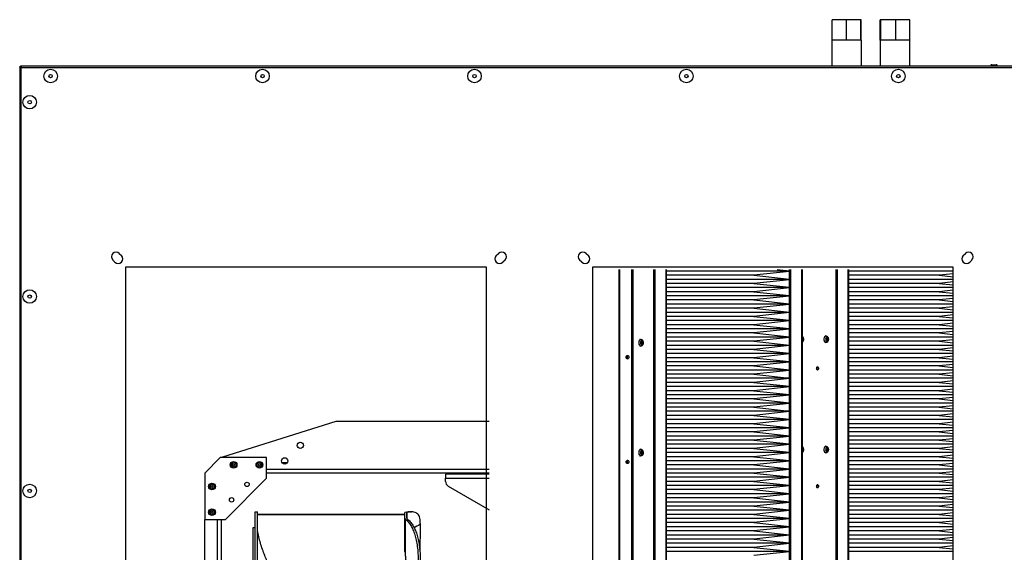
# Model space of a CAD drawing. Units: millimetres. Extents: x -1083 to 16398, y -9624 to 1710.
# Drawn here: x 14376 to 15331, y -8679 to -8163 of the extents above; entities that cross this region are included whole.
import ezdxf

# ---------------------------------------------------------------- set-up
doc = ezdxf.new("R2010")
doc.units = ezdxf.units.MM

msp = doc.modelspace()

# ---------------------------------------------------------------- linework, layer by layer
at = {"color": 7, "linetype": 'Continuous', "lineweight": 25}
for p, q in [((15164.15, -8182.51), (15164.15, -8162.51)), ((15178.07, -8162.51), (15164.15, -8162.51)), ((15178.07, -8182.51), (15178.07, -8162.51)), ((15192.14, -8162.51), (15178.07, -8162.51)), ((15192.14, -8182.51), (15192.14, -8162.51)), ((15192.29, -8162.51), (15192.14, -8162.51)), ((15192.29, -8182.51), (15192.29, -8162.51)), ((15210.87, -8182.51), (15210.87, -8162.51)), ((15211.59, -8162.51), (15210.87, -8162.51)), ((15211.59, -8182.51), (15211.59, -8162.51)), ((15225.94, -8162.51), (15211.59, -8162.51)), ((15225.94, -8182.51), (15225.94, -8162.51)), ((15239.56, -8162.51), (15225.94, -8162.51)), ((15239.56, -8182.51), (15239.56, -8162.51)), ((15171.11, -8182.51), (15164.15, -8182.51)), ((15164.22, -8207.51), (15164.22, -8182.51)), ((15178.07, -8182.51), (15171.11, -8182.51)), ((15185.11, -8182.51), (15178.07, -8182.51)), ((15192.14, -8182.51), (15185.11, -8182.51)), ((15192.22, -8182.51), (15192.14, -8182.51)), ((15192.22, -8182.51), (15192.22, -8207.51)), ((15192.29, -8182.51), (15192.22, -8182.51)), ((15211.23, -8182.51), (15210.87, -8182.51)), ((15211.22, -8207.51), (15211.22, -8182.51)), ((15211.59, -8182.51), (15211.23, -8182.51)), ((15218.76, -8182.51), (15211.59, -8182.51)), ((15225.94, -8182.51), (15218.76, -8182.51)), ((15232.75, -8182.51), (15225.94, -8182.51)), ((15239.56, -8182.51), (15232.75, -8182.51)), ((15239.22, -8182.51), (15239.22, -8207.51)), ((14376.22, -8208.38), (14376.22, -8902.51)), ((14376.22, -8208.38), (14377.02, -8208.38)), ((14377.09, -8208.01), (14377.02, -8208.01)), ((14377.02, -8208.38), (14377.02, -8208.01)), ((14377.09, -8207.51), (14377.09, -8208.31)), ((16285.35, -8207.51), (14377.09, -8207.51)), ((14377.66, -8208.95), (16284.78, -8208.95)), ((14377.66, -8902.51), (14377.66, -8208.95)), ((15319.03, -8206.31), (15323.4, -8206.31)), ((14472.84, -8389.26), (14474.96, -8391.38)), ((14838.47, -8391.38), (14840.6, -8389.26)), ((14925.66, -8389.26), (14927.78, -8391.38)), ((15291.3, -8391.38), (15293.42, -8389.26)), ((14468.6, -8397.75), (14466.47, -8395.63)), ((14846.96, -8395.63), (14844.84, -8397.75)), ((14921.42, -8397.75), (14919.3, -8395.63)), ((15299.78, -8395.63), (15297.66, -8397.75)), ((14969.88, -9400.21), (14969.88, -8404.81)), ((14970.45, -9400.21), (14970.45, -8404.81)), ((14971.02, -8404.81), (14971.02, -9400.21)), ((15003.14, -9400.21), (15003.14, -8404.81)), ((15003.72, -9400.21), (15003.72, -8404.81)), ((15123.03, -8406.41), (15003.72, -8406.41)), ((15088.4, -8410.41), (15003.72, -8410.41)), ((15123.03, -8406.71), (15088.4, -8410.41)), ((15088.4, -8410.41), (15123.03, -8414.1)), ((15110.86, -8404.81), (15123.03, -8406.11)), ((15123.03, -9400.21), (15123.03, -8404.81)), ((15134.61, -8404.81), (15134.61, -9400.21)), ((15135.18, -8404.81), (15135.18, -9400.21)), ((15179.92, -9400.21), (15179.92, -8404.81)), ((15180.49, -9400.21), (15180.49, -8404.81)), ((15281.72, -8406.41), (15180.49, -8406.41)), ((15267.92, -8410.41), (15180.49, -8410.41)), ((15281.72, -8408.93), (15267.92, -8410.41)), ((15267.92, -8410.41), (15281.72, -8411.88)), ((15123.03, -8414.41), (15003.72, -8414.41)), ((15088.4, -8418.41), (15003.72, -8418.41)), ((15123.03, -8422.41), (15003.72, -8422.41)), ((15123.03, -8414.71), (15088.4, -8418.41)), ((15088.4, -8418.41), (15123.03, -8422.11)), ((15123.03, -8422.71), (15088.4, -8426.41)), ((15281.72, -8414.41), (15180.49, -8414.41)), ((15267.92, -8418.41), (15180.49, -8418.41)), ((15281.42, -8422.41), (15180.49, -8422.41)), ((15281.72, -8416.93), (15267.92, -8418.41)), ((15267.92, -8418.41), (15281.42, -8419.85)), ((15088.4, -8426.41), (15003.72, -8426.41)), ((15123.03, -8430.41), (15003.72, -8430.41)), ((15088.4, -8426.41), (15123.03, -8430.1)), ((15123.03, -8430.71), (15088.4, -8434.41)), ((15267.92, -8426.41), (15180.49, -8426.41)), ((15281.42, -8430.41), (15180.49, -8430.41)), ((15281.42, -8424.96), (15267.92, -8426.41)), ((15267.92, -8426.41), (15281.42, -8427.85)), ((15088.4, -8434.41), (15003.72, -8434.41)), ((15123.03, -8438.41), (15003.72, -8438.41)), ((15088.4, -8434.41), (15123.03, -8438.11)), ((15123.03, -8438.71), (15088.4, -8442.41)), ((15267.92, -8434.41), (15180.49, -8434.41)), ((15281.42, -8438.41), (15180.49, -8438.41)), ((15281.42, -8432.96), (15267.92, -8434.41)), ((15267.92, -8434.41), (15281.42, -8435.85)), ((15281.42, -8440.96), (15267.92, -8442.41)), ((15088.4, -8442.41), (15003.72, -8442.41)), ((15123.03, -8446.41), (15003.72, -8446.41)), ((15088.4, -8450.41), (15003.72, -8450.41)), ((15088.4, -8442.41), (15123.03, -8446.1)), ((15123.03, -8446.71), (15088.4, -8450.41)), ((15088.4, -8450.41), (15123.03, -8454.11)), ((15267.92, -8442.41), (15180.49, -8442.41)), ((15281.42, -8446.41), (15180.49, -8446.41)), ((15267.92, -8450.41), (15180.49, -8450.41)), ((15267.92, -8442.41), (15281.42, -8443.85)), ((15281.42, -8448.96), (15267.92, -8450.41)), ((15267.92, -8450.41), (15281.42, -8451.85)), ((15123.03, -8454.41), (15003.72, -8454.41)), ((15088.4, -8458.41), (15003.72, -8458.41)), ((15123.03, -8454.71), (15088.4, -8458.41)), ((15088.4, -8458.41), (15123.03, -8462.1)), ((15281.42, -8454.41), (15180.49, -8454.41)), ((15267.92, -8458.41), (15180.49, -8458.41)), ((15281.42, -8456.96), (15267.92, -8458.41)), ((15267.92, -8458.41), (15281.42, -8459.85)), ((15123.03, -8462.41), (15003.72, -8462.41)), ((15088.4, -8466.41), (15003.72, -8466.41)), ((15123.03, -8470.41), (15003.72, -8470.41)), ((15123.03, -8462.71), (15088.4, -8466.41)), ((15088.4, -8466.41), (15123.03, -8470.11)), ((15123.03, -8470.71), (15088.4, -8474.41)), ((15281.42, -8462.41), (15180.49, -8462.41)), ((15267.92, -8466.41), (15180.49, -8466.41)), ((15281.42, -8470.41), (15180.49, -8470.41)), ((15281.42, -8464.96), (15267.92, -8466.41)), ((15267.92, -8466.41), (15281.42, -8467.85)), ((15088.4, -8474.41), (15003.72, -8474.41)), ((15123.03, -8478.41), (15003.72, -8478.41)), ((15088.4, -8474.41), (15123.03, -8478.11)), ((15123.03, -8478.71), (15088.4, -8482.41)), ((15267.92, -8474.41), (15180.49, -8474.41)), ((15281.42, -8478.41), (15180.49, -8478.41)), ((15281.42, -8472.96), (15267.92, -8474.41)), ((15267.92, -8474.41), (15281.42, -8475.85)), ((15088.4, -8482.41), (15003.72, -8482.41)), ((15123.03, -8486.41), (15003.72, -8486.41)), ((15088.4, -8482.41), (15123.03, -8486.11)), ((15123.03, -8486.71), (15088.4, -8490.41)), ((15267.92, -8482.41), (15180.49, -8482.41)), ((15281.42, -8486.41), (15180.49, -8486.41)), ((15281.42, -8480.96), (15267.92, -8482.41)), ((15267.92, -8482.41), (15281.42, -8483.85)), ((15281.42, -8488.96), (15267.92, -8490.41)), ((15088.4, -8490.41), (15003.72, -8490.41)), ((15123.03, -8494.41), (15003.72, -8494.41)), ((15088.4, -8498.41), (15003.72, -8498.41)), ((15088.4, -8490.41), (15123.03, -8494.11)), ((15123.03, -8494.71), (15088.4, -8498.41)), ((15088.4, -8498.41), (15123.03, -8502.1)), ((15267.92, -8490.41), (15180.49, -8490.41)), ((15281.42, -8494.41), (15180.49, -8494.41)), ((15267.92, -8498.41), (15180.49, -8498.41)), ((15267.92, -8490.41), (15281.42, -8491.85)), ((15281.42, -8496.96), (15267.92, -8498.41)), ((15267.92, -8498.41), (15281.42, -8499.85)), ((15123.03, -8502.41), (15003.72, -8502.41)), ((15088.4, -8506.41), (15003.72, -8506.41)), ((15123.03, -8502.71), (15088.4, -8506.41)), ((15088.4, -8506.41), (15123.03, -8510.11)), ((15281.42, -8502.41), (15180.49, -8502.41)), ((15267.92, -8506.41), (15180.49, -8506.41)), ((15281.42, -8504.96), (15267.92, -8506.41)), ((15267.92, -8506.41), (15281.42, -8507.85)), ((15123.03, -8510.41), (15003.72, -8510.41)), ((15088.4, -8514.41), (15003.72, -8514.41)), ((15123.03, -8518.41), (15003.72, -8518.41)), ((15123.03, -8510.71), (15088.4, -8514.41)), ((15088.4, -8514.41), (15123.03, -8518.1)), ((15281.42, -8510.41), (15180.49, -8510.41)), ((15267.92, -8514.41), (15180.49, -8514.41)), ((15281.42, -8518.41), (15180.49, -8518.41)), ((15281.42, -8512.96), (15267.92, -8514.41)), ((15267.92, -8514.41), (15281.42, -8515.85)), ((15088.4, -8522.41), (15003.72, -8522.41)), ((15123.03, -8526.41), (15003.72, -8526.41)), ((15123.03, -8518.71), (15088.4, -8522.41)), ((15088.4, -8522.41), (15123.03, -8526.11)), ((15123.03, -8526.71), (15088.4, -8530.41)), ((15267.92, -8522.41), (15180.49, -8522.41)), ((15281.42, -8526.41), (15180.49, -8526.41)), ((15281.42, -8520.96), (15267.92, -8522.41)), ((15267.92, -8522.41), (15281.42, -8523.85)), ((15088.4, -8530.41), (15003.72, -8530.41)), ((15123.03, -8534.41), (15003.72, -8534.41)), ((15088.4, -8530.41), (15123.03, -8534.1)), ((15123.03, -8534.71), (15088.4, -8538.41)), ((15267.92, -8530.41), (15180.49, -8530.41)), ((15281.42, -8534.41), (15180.49, -8534.41)), ((15281.42, -8528.96), (15267.92, -8530.41)), ((15267.92, -8530.41), (15281.42, -8531.85)), ((15281.42, -8536.96), (15267.92, -8538.41)), ((15088.4, -8538.41), (15003.72, -8538.41)), ((15123.03, -8542.41), (15003.72, -8542.41)), ((15088.4, -8546.41), (15003.72, -8546.41)), ((15088.4, -8538.41), (15123.03, -8542.11)), ((15123.03, -8542.71), (15088.4, -8546.41)), ((15088.4, -8546.41), (15123.03, -8550.1)), ((15267.92, -8538.41), (15180.49, -8538.41)), ((15281.42, -8542.41), (15180.49, -8542.41)), ((15267.92, -8546.41), (15180.49, -8546.41)), ((15267.92, -8538.41), (15281.42, -8539.85)), ((15281.42, -8544.96), (15267.92, -8546.41)), ((15267.92, -8546.41), (15281.42, -8547.85)), ((14573.32, -8586.51), (14683.32, -8552.01)), ((14683.32, -8552.01), (14831.42, -8552.01)), ((15123.03, -8550.41), (15003.72, -8550.41)), ((15088.4, -8554.41), (15003.72, -8554.41)), ((15123.03, -8550.71), (15088.4, -8554.41)), ((15088.4, -8554.41), (15123.03, -8558.11)), ((15281.42, -8550.41), (15180.49, -8550.41)), ((15267.92, -8554.41), (15180.49, -8554.41)), ((15281.42, -8552.96), (15267.92, -8554.41)), ((15267.92, -8554.41), (15281.42, -8555.85)), ((15123.03, -8558.41), (15003.72, -8558.41)), ((15088.4, -8562.41), (15003.72, -8562.41)), ((15123.03, -8558.71), (15088.4, -8562.41)), ((15088.4, -8562.41), (15123.03, -8566.11)), ((15281.42, -8558.41), (15180.49, -8558.41)), ((15267.92, -8562.41), (15180.49, -8562.41)), ((15281.42, -8560.96), (15267.92, -8562.41)), ((15267.92, -8562.41), (15281.42, -8563.85)), ((15123.03, -8566.41), (15003.72, -8566.41)), ((15088.4, -8570.41), (15003.72, -8570.41)), ((15123.03, -8574.41), (15003.72, -8574.41)), ((15123.03, -8566.71), (15088.4, -8570.41)), ((15088.4, -8570.41), (15123.03, -8574.11)), ((15123.03, -8574.71), (15088.4, -8578.41)), ((15281.42, -8566.41), (15180.49, -8566.41)), ((15267.92, -8570.41), (15180.49, -8570.41)), ((15281.42, -8574.41), (15180.49, -8574.41)), ((15281.42, -8568.96), (15267.92, -8570.41)), ((15267.92, -8570.41), (15281.42, -8571.85)), ((15088.4, -8578.41), (15003.72, -8578.41)), ((15123.03, -8582.41), (15003.72, -8582.41)), ((15088.4, -8578.41), (15123.03, -8582.11)), ((15123.03, -8582.71), (15088.4, -8586.41)), ((15267.92, -8578.41), (15180.49, -8578.41)), ((15281.42, -8582.41), (15180.49, -8582.41)), ((15281.42, -8576.96), (15267.92, -8578.41)), ((15267.92, -8578.41), (15281.42, -8579.85)), ((15281.42, -8584.96), (15267.92, -8586.41)), ((14555.72, -8602.31), (14570.72, -8587.31)), ((14615.72, -8587.31), (14570.72, -8587.31)), ((14573.32, -8587.31), (14573.32, -8586.51)), ((14615.72, -8607.31), (14615.72, -8587.31)), ((14635.62, -8592.51), (14631.01, -8592.51)), ((15088.4, -8586.41), (15003.72, -8586.41)), ((15123.03, -8590.41), (15003.72, -8590.41)), ((15088.4, -8594.41), (15003.72, -8594.41)), ((15088.4, -8586.41), (15123.03, -8590.11)), ((15123.03, -8590.71), (15088.4, -8594.41)), ((15088.4, -8594.41), (15123.03, -8598.11)), ((15267.92, -8586.41), (15180.49, -8586.41)), ((15281.42, -8590.41), (15180.49, -8590.41)), ((15267.92, -8594.41), (15180.49, -8594.41)), ((15267.92, -8586.41), (15281.42, -8587.85)), ((15281.42, -8592.96), (15267.92, -8594.41)), ((15267.92, -8594.41), (15281.42, -8595.85)), ((14555.72, -8602.31), (14555.72, -8647.31)), ((14831.42, -8602.51), (14615.72, -8602.51)), ((14831.42, -8603.51), (14789.22, -8603.51)), ((14789.22, -8603.51), (14789.22, -8607.11)), ((15123.03, -8598.41), (15003.72, -8598.41)), ((15088.4, -8602.41), (15003.72, -8602.41)), ((15123.03, -8598.71), (15088.4, -8602.41)), ((15088.4, -8602.41), (15123.03, -8606.11)), ((15281.42, -8598.41), (15180.49, -8598.41)), ((15267.92, -8602.41), (15180.49, -8602.41)), ((15281.42, -8600.96), (15267.92, -8602.41)), ((15267.92, -8602.41), (15281.42, -8603.85)), ((14575.72, -8647.31), (14615.72, -8607.31)), ((14789.22, -8610.62), (14789.22, -8607.11)), ((15123.03, -8606.41), (15003.72, -8606.41)), ((15088.4, -8610.41), (15003.72, -8610.41)), ((15123.03, -8606.71), (15088.4, -8610.41)), ((15088.4, -8610.41), (15123.03, -8614.11)), ((15281.42, -8606.41), (15180.49, -8606.41)), ((15267.92, -8610.41), (15180.49, -8610.41)), ((15281.42, -8608.96), (15267.92, -8610.41)), ((15267.92, -8610.41), (15281.42, -8611.85)), ((14791.72, -8614.95), (14831.42, -8637.87)), ((15123.03, -8614.41), (15003.72, -8614.41)), ((15088.4, -8618.41), (15003.72, -8618.41)), ((15123.03, -8622.41), (15003.72, -8622.41)), ((15123.03, -8614.71), (15088.4, -8618.41)), ((15088.4, -8618.41), (15123.03, -8622.11)), ((15123.03, -8622.71), (15088.4, -8626.41)), ((15281.42, -8614.41), (15180.49, -8614.41)), ((15267.92, -8618.41), (15180.49, -8618.41)), ((15281.42, -8622.41), (15180.49, -8622.41)), ((15281.42, -8616.96), (15267.92, -8618.41)), ((15267.92, -8618.41), (15281.42, -8619.85)), ((15088.4, -8626.41), (15003.72, -8626.41)), ((15123.03, -8630.41), (15003.72, -8630.41)), ((15088.4, -8626.41), (15123.03, -8630.1)), ((15123.03, -8630.71), (15088.4, -8634.41)), ((15267.92, -8626.41), (15180.49, -8626.41)), ((15281.42, -8630.41), (15180.49, -8630.41)), ((15281.42, -8624.96), (15267.92, -8626.41)), ((15267.92, -8626.41), (15281.42, -8627.85)), ((15281.42, -8632.96), (15267.92, -8634.41)), ((14604.72, -8640.01), (14606.72, -8640.01)), ((14604.72, -9165.01), (14604.72, -8640.01)), ((14606.72, -8642.54), (14606.72, -8640.01)), ((14749.72, -8642.54), (14606.72, -8642.54)), ((14750.2, -8640.45), (14749.72, -8640.66)), ((14749.72, -8642.54), (14749.72, -8640.66)), ((14752.12, -8640.48), (14751.72, -8640.66)), ((14751.72, -8646.04), (14751.72, -8640.66)), ((14754.21, -8640.01), (14756.27, -8640.01)), ((15088.4, -8634.41), (15003.72, -8634.41)), ((15123.03, -8638.41), (15003.72, -8638.41)), ((15088.4, -8642.41), (15003.72, -8642.41)), ((15088.4, -8634.41), (15123.03, -8638.1)), ((15123.03, -8638.71), (15088.4, -8642.41)), ((15088.4, -8642.41), (15123.03, -8646.1)), ((15267.92, -8634.41), (15180.49, -8634.41)), ((15281.42, -8638.41), (15180.49, -8638.41)), ((15267.92, -8642.41), (15180.49, -8642.41)), ((15267.92, -8634.41), (15281.42, -8635.85)), ((15281.42, -8640.96), (15267.92, -8642.41)), ((15267.92, -8642.41), (15281.42, -8643.85)), ((14555.72, -8647.31), (14575.72, -8647.31)), ((14555.72, -9157.71), (14555.72, -8647.31)), ((14571.72, -8647.31), (14571.72, -9157.71)), ((14749.72, -8642.83), (14606.72, -8642.83)), ((14606.72, -8768.85), (14606.72, -8642.83)), ((14749.72, -8646.04), (14749.72, -8642.83)), ((14749.72, -8646.04), (14750.1, -8646.7)), ((14749.72, -8678.49), (14749.72, -8646.04)), ((14750.1, -8646.7), (14750.1, -8679.15)), ((14751.72, -8646.04), (14752.03, -8646.59)), ((14764.72, -8651.09), (14764.72, -8650.22)), ((15123.03, -8646.41), (15003.72, -8646.41)), ((15088.4, -8650.41), (15003.72, -8650.41)), ((15123.03, -8646.71), (15088.4, -8650.41)), ((15088.4, -8650.41), (15123.03, -8654.11)), ((15281.42, -8646.41), (15180.49, -8646.41)), ((15267.92, -8650.41), (15180.49, -8650.41)), ((15281.42, -8648.96), (15267.92, -8650.41)), ((15267.92, -8650.41), (15281.42, -8651.85)), ((14602.72, -8655.01), (14604.72, -8655.01)), ((14602.72, -9150.01), (14602.72, -8655.01)), ((15123.03, -8654.41), (15003.72, -8654.41)), ((15088.4, -8658.41), (15003.72, -8658.41)), ((15123.03, -8654.71), (15088.4, -8658.41)), ((15088.4, -8658.41), (15123.03, -8662.11)), ((15281.42, -8654.41), (15180.49, -8654.41)), ((15267.92, -8658.41), (15180.49, -8658.41)), ((15281.42, -8656.96), (15267.92, -8658.41)), ((15267.92, -8658.41), (15281.42, -8659.85)), ((15123.03, -8662.41), (15003.72, -8662.41)), ((15088.4, -8666.41), (15003.72, -8666.41)), ((15123.03, -8670.41), (15003.72, -8670.41)), ((15123.03, -8662.71), (15088.4, -8666.41)), ((15088.4, -8666.41), (15123.03, -8670.11)), ((15123.03, -8670.71), (15088.4, -8674.41)), ((15281.42, -8662.41), (15180.49, -8662.41)), ((15267.92, -8666.41), (15180.49, -8666.41)), ((15281.42, -8670.41), (15180.49, -8670.41)), ((15281.42, -8664.96), (15267.92, -8666.41)), ((15267.92, -8666.41), (15281.42, -8667.85)), ((15088.4, -8674.41), (15003.72, -8674.41)), ((15123.03, -8678.41), (15003.72, -8678.41)), ((15088.4, -8674.41), (15123.03, -8678.11)), ((15123.03, -8678.71), (15088.4, -8682.41)), ((15267.92, -8674.41), (15180.49, -8674.41)), ((15281.42, -8678.41), (15180.49, -8678.41)), ((15281.42, -8672.96), (15267.92, -8674.41)), ((15267.92, -8674.41), (15281.42, -8675.85))]:
    msp.add_line(p, q, dxfattribs=at)
at = {"color": 8, "linetype": 'Continuous', "lineweight": 25}
for p, q in [((14957.59, -9400.21), (14957.59, -8404.81)), ((14958.05, -8404.81), (14958.05, -9400.21)), ((14991.22, -9400.21), (14991.22, -8404.81)), ((14992.33, -8404.81), (14992.33, -9400.21)), ((15123.79, -8404.81), (15123.79, -9400.21)), ((15167.99, -9400.21), (15167.99, -8404.81)), ((15169.11, -8404.81), (15169.11, -9400.21)), ((14831.42, -8598.91), (14615.72, -8598.91)), ((14789.22, -8607.11), (14831.42, -8607.11)), ((14752.12, -8646.68), (14752.12, -8640.48)), ((14568.12, -9157.71), (14568.12, -8647.31))]:
    msp.add_line(p, q, dxfattribs=at)
for points in [[(14828.89, -8402.51), (14478.89, -8402.51), (14478.89, -9402.51), (14828.89, -9402.51)], [(15281.72, -8402.51), (14931.72, -8402.51), (14931.72, -9402.51), (15281.72, -9402.51)]]:
    msp.add_lwpolyline(points, close=True)
at = {"color": 7, "linetype": 'Continuous', "lineweight": 25, "flags": 128}
for points in [[(15157.96, -8469.27), (15157.38, -8469.53), (15156.86, -8470.11), (15156.49, -8470.96), (15156.29, -8471.97), (15156.29, -8473.04), (15156.49, -8474.05), (15156.86, -8474.9), (15157.38, -8475.48), (15157.97, -8475.74), (15157.98, -8475.75)], [(15160.37, -8472.51), (15160.27, -8471.67), (15160, -8470.96), (15159.59, -8470.48), (15159.11, -8470.32), (15158.63, -8470.48), (15158.22, -8470.96), (15157.95, -8471.67), (15157.86, -8472.51), (15157.95, -8473.34), (15158.22, -8474.05), (15158.63, -8474.53), (15159.11, -8474.69), (15159.59, -8474.53), (15160, -8474.05), (15160.27, -8473.34), (15160.37, -8472.51)], [(14978.32, -8472.6), (14977.73, -8472.86), (14977.22, -8473.45), (14976.84, -8474.29), (14976.64, -8475.3), (14976.64, -8476.37), (14976.84, -8477.39), (14977.22, -8478.23), (14977.73, -8478.81), (14978.33, -8479.08), (14978.34, -8479.08)], [(14980.72, -8475.84), (14980.63, -8475), (14980.35, -8474.29), (14979.95, -8473.82), (14979.47, -8473.65), (14978.99, -8473.82), (14978.58, -8474.29), (14978.31, -8475), (14978.21, -8475.84), (14978.31, -8476.68), (14978.58, -8477.39), (14978.99, -8477.86), (14979.47, -8478.03), (14979.95, -8477.86), (14980.35, -8477.39), (14980.63, -8476.68), (14980.72, -8475.84)], [(14978.95, -8475.84), (14978.99, -8475.49), (14979.1, -8475.2), (14979.27, -8475.01), (14979.47, -8474.94), (14979.66, -8475.01), (14979.83, -8475.2), (14979.94, -8475.49), (14979.98, -8475.84), (14979.94, -8476.18), (14979.83, -8476.48), (14979.66, -8476.67), (14979.47, -8476.74), (14979.27, -8476.67), (14979.1, -8476.48), (14978.99, -8476.18), (14978.95, -8475.84)], [(15158.59, -8472.51), (15158.63, -8472.16), (15158.75, -8471.87), (15158.91, -8471.67), (15159.11, -8471.61), (15159.31, -8471.67), (15159.48, -8471.87), (15159.59, -8472.16), (15159.63, -8472.51), (15159.59, -8472.85), (15159.48, -8473.14), (15159.31, -8473.34), (15159.11, -8473.41), (15158.91, -8473.34), (15158.75, -8473.14), (15158.63, -8472.85), (15158.59, -8472.51)], [(14964.43, -8489.91), (14964.53, -8489.28), (14964.82, -8488.75), (14965.26, -8488.39), (14965.78, -8488.26), (14966.3, -8488.39), (14966.74, -8488.75), (14967.03, -8489.28), (14967.13, -8489.91), (14967.03, -8490.55), (14966.74, -8491.08), (14966.3, -8491.44), (14965.78, -8491.56), (14965.26, -8491.44), (14964.82, -8491.08), (14964.53, -8490.55), (14964.43, -8489.91)], [(15150.1, -8502.45), (15149.74, -8502.32), (15149.43, -8501.96), (15149.22, -8501.43), (15149.15, -8500.8), (15149.22, -8500.16), (15149.43, -8499.63), (15149.74, -8499.27), (15150.1, -8499.15), (15150.46, -8499.27), (15150.77, -8499.63), (15150.97, -8500.16), (15151.04, -8500.8), (15150.97, -8501.43), (15150.77, -8501.96), (15150.46, -8502.32), (15150.1, -8502.45)], [(14978.32, -8579.27), (14977.73, -8579.53), (14977.22, -8580.11), (14976.84, -8580.96), (14976.64, -8581.97), (14976.64, -8583.04), (14976.84, -8584.05), (14977.22, -8584.9), (14977.73, -8585.48), (14978.33, -8585.74), (14978.34, -8585.75)], [(14980.72, -8582.51), (14980.63, -8581.67), (14980.35, -8580.96), (14979.95, -8580.48), (14979.47, -8580.32), (14978.99, -8580.48), (14978.58, -8580.96), (14978.31, -8581.67), (14978.21, -8582.51), (14978.31, -8583.34), (14978.58, -8584.05), (14978.99, -8584.53), (14979.47, -8584.69), (14979.95, -8584.53), (14980.35, -8584.05), (14980.63, -8583.34), (14980.72, -8582.51)], [(14978.95, -8582.51), (14978.99, -8582.16), (14979.1, -8581.87), (14979.27, -8581.67), (14979.47, -8581.61), (14979.66, -8581.67), (14979.83, -8581.87), (14979.94, -8582.16), (14979.98, -8582.51), (14979.94, -8582.85), (14979.83, -8583.14), (14979.66, -8583.34), (14979.47, -8583.41), (14979.27, -8583.34), (14979.1, -8583.14), (14978.99, -8582.85), (14978.95, -8582.51)], [(15157.96, -8576.27), (15157.38, -8576.53), (15156.86, -8577.11), (15156.49, -8577.96), (15156.29, -8578.97), (15156.29, -8580.04), (15156.49, -8581.05), (15156.86, -8581.9), (15157.38, -8582.48), (15157.97, -8582.74), (15157.98, -8582.75)], [(15160.37, -8579.51), (15160.27, -8578.67), (15160, -8577.96), (15159.59, -8577.48), (15159.11, -8577.32), (15158.63, -8577.48), (15158.22, -8577.96), (15157.95, -8578.67), (15157.86, -8579.51), (15157.95, -8580.34), (15158.22, -8581.05), (15158.63, -8581.53), (15159.11, -8581.69), (15159.59, -8581.53), (15160, -8581.05), (15160.27, -8580.34), (15160.37, -8579.51)], [(15158.59, -8579.51), (15158.63, -8579.16), (15158.75, -8578.87), (15158.91, -8578.67), (15159.11, -8578.61), (15159.31, -8578.67), (15159.48, -8578.87), (15159.59, -8579.16), (15159.63, -8579.51), (15159.59, -8579.85), (15159.48, -8580.14), (15159.31, -8580.34), (15159.11, -8580.41), (15158.91, -8580.34), (15158.75, -8580.14), (15158.63, -8579.85), (15158.59, -8579.51)], [(14964.43, -8591.49), (14964.53, -8590.86), (14964.82, -8590.33), (14965.26, -8589.97), (14965.78, -8589.84), (14966.3, -8589.97), (14966.74, -8590.33), (14967.03, -8590.86), (14967.13, -8591.49), (14967.03, -8592.13), (14966.74, -8592.66), (14966.3, -8593.02), (14965.78, -8593.14), (14965.26, -8593.02), (14964.82, -8592.66), (14964.53, -8592.13), (14964.43, -8591.49)], [(15150.1, -8616.74), (15149.74, -8616.61), (15149.43, -8616.25), (15149.22, -8615.72), (15149.15, -8615.09), (15149.22, -8614.45), (15149.43, -8613.92), (15149.74, -8613.56), (15150.1, -8613.44), (15150.46, -8613.56), (15150.77, -8613.92), (15150.97, -8614.45), (15151.04, -8615.09), (15150.97, -8615.72), (15150.77, -8616.25), (15150.46, -8616.61), (15150.1, -8616.74)]]:
    msp.add_lwpolyline(points, dxfattribs=at)
at = {"color": 8, "linetype": 'Continuous', "lineweight": 25, "flags": 128}
msp.add_lwpolyline([(14764.72, -8651.09), (14764.52, -8651.82), (14763.92, -8652.54), (14762.94, -8653.26), (14761.55, -8653.98), (14759.78, -8654.69), (14758.58, -8655.1)], dxfattribs=at)
at = {"color": 7, "linetype": 'Continuous', "lineweight": 25}
for centre, radius in [((14406.22, -8217.21), 6.55), ((14611.77, -8217.21), 6.55), ((14817.33, -8217.21), 6.55), ((15022.88, -8217.21), 6.55), ((15228.44, -8217.21), 6.55), ((14406.22, -8217.21), 1.65), ((14611.77, -8217.21), 1.65), ((14817.33, -8217.21), 1.65), ((15022.88, -8217.21), 1.65), ((15228.44, -8217.21), 1.65), ((14385.92, -8242.51), 6.55), ((14385.92, -8242.51), 1.65), ((14385.92, -8431.08), 6.55), ((14385.92, -8431.08), 1.65), ((14648.32, -8575.51), 3.05), ((14583.72, -8594.31), 3.26), ((14583.72, -8594.31), 2.19), ((14583.72, -8594.31), 0.9), ((14608.72, -8594.31), 3.26), ((14608.72, -8594.31), 2.19), ((14608.72, -8594.31), 0.9), ((14633.32, -8590.51), 3.05), ((14385.92, -8619.65), 6.55), ((14562.72, -8615.31), 3.26), ((14562.72, -8615.31), 2.19), ((14596.72, -8613.31), 2.15), ((14385.92, -8619.65), 1.65), ((14562.72, -8615.31), 0.9), ((14581.72, -8628.31), 2.15), ((14562.72, -8640.31), 3.26), ((14562.72, -8640.31), 2.19), ((14562.72, -8640.31), 0.9)]:
    msp.add_circle(centre, radius, dxfattribs=at)
for centre, radius, start, end in [((15319.03, -8207.38), 1.07, 90, 186.96366), ((15323.4, -8207.38), 1.07, 353.03634, 90), ((14469.66, -8392.44), 4.5, 45, 225), ((14471.78, -8394.57), 4.5, 225, 45), ((14841.66, -8394.57), 4.5, 135, 315), ((14843.78, -8392.44), 4.5, 315, 135), ((14922.48, -8392.44), 4.5, 45, 225), ((14924.6, -8394.57), 4.5, 225, 45), ((15294.48, -8394.57), 4.5, 135, 315), ((15296.6, -8392.44), 4.5, 315, 135), ((15134.43, -8472.51), 1.14, 311.18956, 48.81044), ((14966.69, -8489.91), 1.73, 111.14855, 248.85145), ((14966.69, -8489.87), 1.73, 140.52831, 251.04888), ((14967.33, -8489.88), 1.79, 124.40703, 237.82781), ((15148.08, -8500.79), 2.19, 317.06037, 42.74218), ((15148.08, -8500.8), 2.19, 317.15852, 42.84148), ((15134.43, -8579.51), 1.14, 311.18743, 48.81257), ((14966.69, -8591.49), 1.73, 111.14746, 248.85148), ((14966.71, -8591.45), 1.75, 122.20238, 250.24086), ((14967.33, -8591.46), 1.79, 124.29425, 237.71646), ((14794.22, -8610.62), 5, 180, 240), ((15148.08, -8615.08), 2.19, 316.96102, 42.64408), ((15148.08, -8615.09), 2.19, 317.15812, 42.84188), ((14750.61, -8678.41), 0.897, 185.2831, 235.14785)]:
    msp.add_arc(centre, radius, start, end, dxfattribs=at)
at = {"color": 8, "linetype": 'Continuous', "lineweight": 25}
for centre, start, end in [((15134.24, -8472.17), 350.66772, 62.85083), ((15134.24, -8472.84), 297.14961, 9.33247), ((15134.24, -8579.17), 350.66753, 62.85039), ((15134.24, -8579.84), 297.1488, 9.33265)]:
    msp.add_arc(centre, 2.06, start, end, dxfattribs=at)
at = {"color": 7, "linetype": 'Continuous', "lineweight": 25}
for points, knots in [([(14377.66, -8208.95), (14377.47, -8208.9), (14377.09, -8208.8), (14376.61, -8208.66), (14376.28, -8208.52), (14376.24, -8208.42), (14376.22, -8208.38)], [0, 0, 0, 0, 0.249996, 0.500003, 0.75001, 1, 1, 1, 1]), ([(14376.34, -8208.38), (14376.43, -8208.21), (14376.6, -8207.89), (14376.93, -8207.71), (14377.09, -8207.63)], [0, 0, 0, 0, 0.500007, 1, 1, 1, 1]), ([(14377.66, -8208.95), (14377.57, -8208.9), (14377.4, -8208.8), (14377.19, -8208.66), (14377.05, -8208.52), (14377.03, -8208.42), (14377.02, -8208.38)], [0, 0, 0, 0, 0.250008, 0.500013, 0.750018, 1, 1, 1, 1]), ([(14377.36, -8208.45), (14377.27, -8208.47), (14377.16, -8208.5), (14377.08, -8208.53), (14377.06, -8208.53)], [0, 0, 0, 0, 0.838375, 1, 1, 1, 1]), ([(14377.09, -8207.51), (14377.13, -8207.53), (14377.23, -8207.57), (14377.37, -8207.9), (14377.51, -8208.38), (14377.61, -8208.76), (14377.66, -8208.95)], [0, 0, 0, 0, 0.2499916, 0.5000082, 0.749984, 1, 1, 1, 1]), ([(14377.09, -8208.31), (14377.13, -8208.31), (14377.23, -8208.33), (14377.37, -8208.48), (14377.51, -8208.69), (14377.61, -8208.86), (14377.66, -8208.95)], [0, 0, 0, 0, 0.250011, 0.499986, 0.749998, 1, 1, 1, 1]), ([(15135.18, -8469.61), (15135.28, -8469.66), (15135.58, -8469.85), (15135.97, -8470.39), (15136.32, -8471.18), (15136.45, -8471.94), (15136.47, -8472.57), (15136.44, -8473.21), (15136.25, -8474.07), (15135.81, -8474.86), (15135.43, -8475.33), (15135.19, -8475.44), (15135.18, -8475.44)], [0, 0, 0, 0, 0.053842, 0.174708, 0.308356, 0.45008, 0.498625, 0.575945, 0.720497, 0.87133, 0.997544, 1, 1, 1, 1]), ([(15157.96, -8469.3), (15158.05, -8469.28), (15158.37, -8469.19), (15158.96, -8469.36), (15159.58, -8469.76), (15160.06, -8470.38), (15160.41, -8471.19), (15160.55, -8471.94), (15160.56, -8472.39), (15160.56, -8472.51)], [0, 0, 0, 0, 0.057261, 0.226955, 0.386643, 0.553317, 0.737621, 0.933056, 1, 1, 1, 1]), ([(14978.32, -8472.63), (14978.4, -8472.61), (14978.73, -8472.53), (14979.32, -8472.69), (14979.94, -8473.09), (14980.42, -8473.71), (14980.76, -8474.52), (14980.9, -8475.27), (14980.91, -8475.72), (14980.91, -8475.84)], [0, 0, 0, 0, 0.057263, 0.226956, 0.386641, 0.553314, 0.737617, 0.933051, 1, 1, 1, 1]), ([(14980.91, -8475.84), (14980.91, -8476.02), (14980.89, -8476.55), (14980.69, -8477.4), (14980.27, -8478.22), (14979.68, -8478.79), (14979.02, -8479.11), (14978.56, -8479.08), (14978.35, -8479.07)], [0, 0, 0, 0, 0.107545, 0.308615, 0.518422, 0.693983, 0.857722, 1, 1, 1, 1]), ([(15160.56, -8472.51), (15160.55, -8472.69), (15160.53, -8473.21), (15160.33, -8474.06), (15159.91, -8474.88), (15159.33, -8475.46), (15158.66, -8475.77), (15158.21, -8475.74), (15157.99, -8475.73)], [0, 0, 0, 0, 0.10755, 0.308619, 0.51842, 0.693984, 0.85772, 1, 1, 1, 1]), ([(14978.32, -8579.3), (14978.4, -8579.28), (14978.73, -8579.19), (14979.32, -8579.36), (14979.94, -8579.76), (14980.42, -8580.38), (14980.76, -8581.19), (14980.9, -8581.94), (14980.91, -8582.39), (14980.91, -8582.51)], [0, 0, 0, 0, 0.057263, 0.226956, 0.386643, 0.553316, 0.737619, 0.93305, 1, 1, 1, 1]), ([(14980.91, -8582.51), (14980.91, -8582.69), (14980.89, -8583.21), (14980.69, -8584.06), (14980.27, -8584.88), (14979.68, -8585.46), (14979.02, -8585.77), (14978.56, -8585.74), (14978.35, -8585.73)], [0, 0, 0, 0, 0.107548, 0.308617, 0.518422, 0.693984, 0.857722, 1, 1, 1, 1]), ([(15135.18, -8576.61), (15135.28, -8576.66), (15135.58, -8576.85), (15135.97, -8577.39), (15136.32, -8578.18), (15136.45, -8578.94), (15136.47, -8579.57), (15136.44, -8580.21), (15136.25, -8581.07), (15135.81, -8581.86), (15135.43, -8582.33), (15135.19, -8582.44), (15135.18, -8582.44)], [0, 0, 0, 0, 0.053842, 0.174708, 0.308356, 0.450079, 0.498629, 0.575945, 0.720496, 0.871331, 0.997543, 1, 1, 1, 1]), ([(15157.96, -8576.3), (15158.05, -8576.28), (15158.37, -8576.19), (15158.96, -8576.36), (15159.58, -8576.76), (15160.06, -8577.38), (15160.41, -8578.19), (15160.55, -8578.94), (15160.56, -8579.39), (15160.56, -8579.51)], [0, 0, 0, 0, 0.05726, 0.226953, 0.386641, 0.553314, 0.737617, 0.93305, 1, 1, 1, 1]), ([(15160.56, -8579.51), (15160.55, -8579.69), (15160.53, -8580.21), (15160.33, -8581.06), (15159.91, -8581.88), (15159.33, -8582.46), (15158.66, -8582.77), (15158.21, -8582.74), (15157.99, -8582.73)], [0, 0, 0, 0, 0.107545, 0.308615, 0.518419, 0.693983, 0.857719, 1, 1, 1, 1]), ([(14754.21, -8640.05), (14753.81, -8640.04), (14752.62, -8640.01), (14751.17, -8640.27), (14750.2, -8640.45)], [0, 0, 0, 0, 0.337104, 1, 1, 1, 1]), ([(14764.72, -8650.22), (14764.68, -8649.22), (14764.61, -8647.21), (14764.02, -8644.82), (14763.05, -8642.85), (14761.63, -8641.39), (14759.77, -8640.42), (14757.54, -8639.98), (14755.01, -8639.98), (14753.09, -8640.31), (14752.12, -8640.48)], [0, 0, 0, 0, 0.125722, 0.251537, 0.377255, 0.506647, 0.636148, 0.765541, 0.882616, 1, 1, 1, 1]), ([(14750.1, -8646.7), (14751.09, -8647.65), (14753.09, -8649.56), (14755.6, -8653.13), (14757.77, -8657.26), (14759.55, -8662.02), (14760.94, -8667.4), (14761.96, -8673.52), (14762.6, -8680.35), (14762.68, -8685.54), (14762.72, -8688.15)], [0, 0, 0, 0, 0.120338, 0.240766, 0.361099, 0.484951, 0.608907, 0.73276, 0.866129, 1, 1, 1, 1]), ([(14752.03, -8646.59), (14753.02, -8647.52), (14754.99, -8649.38), (14757.47, -8652.86), (14759.63, -8656.89), (14761.41, -8661.53), (14762.81, -8666.77), (14763.88, -8672.88), (14764.59, -8679.9), (14764.67, -8685.39), (14764.72, -8688.15)], [0, 0, 0, 0, 0.118021, 0.236127, 0.354143, 0.475494, 0.596943, 0.718294, 0.858851, 1, 1, 1, 1]), ([(14764.7, -8651.1), (14764.71, -8652.9), (14764.71, -8657.65), (14764.54, -8665.17), (14764.34, -8671.78), (14764.17, -8675.42), (14764.12, -8676.31)], [0, 0, 0, 0, 0.214349, 0.565214, 0.894465, 1, 1, 1, 1]), ([(14670.15, -8767.08), (14669.11, -8765.56), (14666.17, -8761.31), (14660.73, -8754.3), (14654.13, -8746.01), (14647.47, -8737.73), (14640.97, -8729.37), (14634.77, -8720.87), (14628.83, -8711.94), (14623.28, -8702.53), (14618.2, -8692.62), (14613.58, -8681.93), (14610.3, -8672.39), (14608.06, -8664.23), (14607.16, -8660.06), (14606.72, -8657.98)], [0, 0, 0, 0, 0.048022, 0.134733, 0.221522, 0.308283, 0.390755, 0.473254, 0.555686, 0.640533, 0.725466, 0.810257, 0.904623, 0.952312, 1, 1, 1, 1]), ([(14750.1, -8679.15), (14750.11, -8680.15), (14750.15, -8681.96), (14750.36, -8684.57), (14750.71, -8687.57), (14751.27, -8691.04), (14752.04, -8694.73), (14752.85, -8698.12), (14753.39, -8700.19), (14753.66, -8701.22)], [0, 0, 0, 0, 0.118529, 0.211774, 0.305132, 0.480071, 0.655641, 0.827761, 1, 1, 1, 1])]:
    msp.add_open_spline(points, degree=3, knots=knots, dxfattribs=at)

doc.saveas('drawing.dxf')
